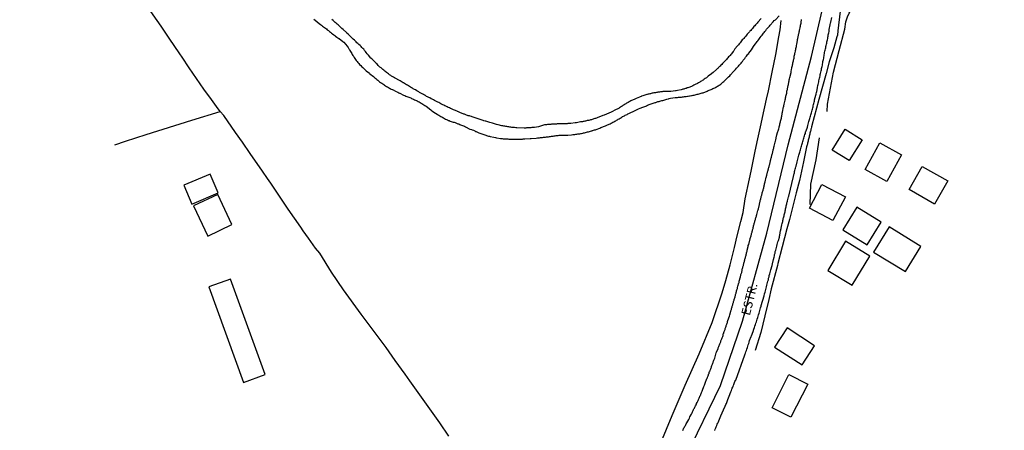
# Model space of a CAD drawing. Units: millimetres. Extents: x 190363 to 192779, y 1663199 to 1665984.
# Drawn here: x 191504 to 191780, y 1663768 to 1663883 of the extents above; entities that cross this region are included whole.
import ezdxf
from ezdxf.enums import TextEntityAlignment as Align

# ---------------------------------------------------------------- set-up
doc = ezdxf.new("R2010")
doc.units = ezdxf.units.MM
for name, color, linetype in [('EDIFICACAO_REFERENCIAL', 30, 'Continuous'), ('IMAGEM', 7, 'Continuous'), ('V-EDIFICACAO', 60, 'Continuous'), ('V-EIXO_DE_LOGRADOURO', 3, 'Continuous'), ('V-LOTE', 1, 'Continuous'), ('V-NOME_DOS_LOGRADOUROS', 7, 'Continuous'), ('V-QUADRA', 6, 'Continuous'), ('V-REFERENCIA', 2, 'Continuous'), ('V-TESTADA', 5, 'Continuous'), ('V-VALETA', 6, 'Continuous')]:
    doc.layers.add(name, color=color, linetype=linetype)
picture_1 = doc.add_image_def('image1.jpg', size_in_pixel=(4026, 4633))

msp = doc.modelspace()

# ---------------------------------------------------------------- linework, layer by layer
at = {"layer": 'EDIFICACAO_REFERENCIAL'}
for points in [[(191736.17, 1663843.7), (191731.46, 1663846.63), (191735.09, 1663852.47), (191739.8, 1663849.54)], [(191740.7, 1663841.24), (191744.77, 1663848.64), (191750.82, 1663845.31), (191746.74, 1663837.91)], [(191549.99, 1663836.84), (191552.21, 1663831.56), (191559.6, 1663834.66), (191557.38, 1663839.94)], [(191752.94, 1663835.6), (191756.63, 1663842.08), (191763.77, 1663838.01), (191760.09, 1663831.53)], [(191731.62, 1663826.93), (191725.06, 1663830.4), (191728.58, 1663837.07), (191735.14, 1663833.6), (191731.62, 1663826.93)], [(191741.19, 1663820.1), (191745.16, 1663826.46), (191738.35, 1663830.71), (191734.39, 1663824.35)], [(191743.05, 1663818.07), (191751.98, 1663812.64), (191756.29, 1663819.72), (191747.36, 1663825.15), (191743.05, 1663818.07)], [(191730.24, 1663812.98), (191737.05, 1663808.86), (191741.99, 1663817.02), (191735.17, 1663821.14), (191730.24, 1663812.98)], [(191556.97, 1663808.36), (191566.68, 1663781.66), (191572.76, 1663783.87), (191563.06, 1663810.58)], [(191715.33, 1663791.55), (191723.03, 1663786.54), (191726.52, 1663791.9), (191718.82, 1663796.91), (191715.33, 1663791.55)], [(191714.64, 1663774.57), (191719.35, 1663783.87), (191724.62, 1663781.19), (191719.91, 1663771.9), (191714.64, 1663774.57)]]:
    msp.add_lwpolyline(points, close=True, dxfattribs=at)
at = {"layer": 'V-EDIFICACAO'}
msp.add_lwpolyline([(191552.73, 1663831.09), (191556.67, 1663822.55), (191563.47, 1663825.82), (191559.54, 1663834.23), (191552.73, 1663831.09)], close=True, dxfattribs=at)
at = {"layer": 'V-EIXO_DE_LOGRADOURO'}
msp.add_lwpolyline([(191690.62, 1663761.03), (191700.17, 1663780.78), (191706.35, 1663798.77), (191713.12, 1663823.45), (191719.11, 1663848.13), (191725.62, 1663872.81), (191731.34, 1663897.49), (191736.54, 1663922.17), (191741.47, 1663946.85), (191746.4, 1663971.53), (191751.33, 1663996.21), (191757.05, 1664020.63), (191758.17, 1664032.55), (191756.14, 1664050.98), (191754.5, 1664069.92), (191740.42, 1664088.61)], dxfattribs=at)
at = {"layer": 'V-LOTE'}
for points in [[(191624.2, 1663766.64), (191621.6, 1663770.31), (191613.22, 1663782.07), (191611.94, 1663783.98), (191609.17, 1663787.76), (191606.58, 1663791.39), (191599.64, 1663800.71), (191594.65, 1663807.58), (191591.31, 1663812.53), (191588.05, 1663817.82), (191586.88, 1663819.24), (191584.87, 1663822.01), (191583.41, 1663824.09), (191582.74, 1663825.11), (191579.24, 1663830.16), (191577.7, 1663832.36), (191575.84, 1663835.15), (191574.37, 1663837.36), (191573.43, 1663838.67), (191572.02, 1663840.75), (191568.59, 1663845.71), (191566.39, 1663848.83), (191564.46, 1663851.6), (191561.16, 1663856.29), (191560.13, 1663857.48), (191559.16, 1663858.83), (191557.78, 1663860.79), (191555.6, 1663863.7), (191551.53, 1663869.67), (191549.52, 1663872.61), (191548.86, 1663873.63), (191545.89, 1663878.01), (191543.65, 1663881.36), (191536.77, 1663891.24)], [(191733.81, 1663886.24), (191733.22, 1663881.65), (191733.02, 1663880.04), (191732.9, 1663878.83), (191732.71, 1663878.3), (191731.88, 1663875.23), (191730.62, 1663871.39), (191729.72, 1663868.07), (191727.67, 1663860.78), (191725.78, 1663853.58), (191725.74, 1663853.53), (191725.7, 1663853.39), (191725.68, 1663853.28), (191725.62, 1663853.03), (191725.6, 1663852.73), (191725.51, 1663852.47), (191725.43, 1663852.17), (191725.38, 1663851.92), (191725.3, 1663851.66), (191725.23, 1663851.36), (191725.15, 1663851.11), (191725.08, 1663850.81), (191725, 1663850.55), (191724.96, 1663850.25), (191724.87, 1663850), (191724.83, 1663849.74), (191724.74, 1663849.44), (191724.7, 1663849.19), (191724.62, 1663848.89), (191724.53, 1663848.63), (191724.49, 1663848.34), (191724.4, 1663848.08), (191724.36, 1663847.82), (191724.27, 1663847.53), (191723.42, 1663843.39), (191722.25, 1663838.13), (191721.34, 1663834.74), (191719.53, 1663827.25), (191718.76, 1663824.65), (191717.45, 1663819.56), (191716.21, 1663814.91), (191716.1, 1663814.4), (191714.39, 1663807.81), (191713.7, 1663804.81), (191712.58, 1663800.29), (191711.5, 1663795.62), (191709.89, 1663790.57)], [(191683.45, 1663764.79), (191686.69, 1663772.36), (191690.32, 1663780.89), (191694.2, 1663789.64), (191697.81, 1663798.45), (191700.62, 1663806.7), (191701.71, 1663810.17), (191702.85, 1663814.55), (191704.1, 1663819.39), (191704.87, 1663822.67), (191705.92, 1663826.72), (191706.52, 1663829.16), (191707.12, 1663832.97), (191708.29, 1663838.65), (191708.77, 1663840.74), (191709.79, 1663845.92), (191710.48, 1663849.01), (191711.6, 1663854.01), (191711.95, 1663855.75), (191713.05, 1663860.86), (191713.58, 1663863.25), (191714.63, 1663868.45), (191715.66, 1663873.39), (191716.55, 1663878.3), (191716.87, 1663880.34), (191717.15, 1663882.87)], [(191530.67, 1663848.17), (191533.66, 1663849.19), (191539.5, 1663850.99), (191552.28, 1663855.06), (191560.13, 1663857.48)]]:
    msp.add_lwpolyline(points, dxfattribs=at)
at = {"layer": 'V-QUADRA'}
for points in [[(191689.63, 1663768.23), (191689.74, 1663768.44), (191689.85, 1663768.7), (191689.97, 1663768.91), (191690.08, 1663769.12), (191690.23, 1663769.38), (191690.36, 1663769.59), (191690.49, 1663769.8), (191690.61, 1663770.06), (191690.79, 1663770.38), (191691.3, 1663771.27), (191691.38, 1663771.46), (191691.49, 1663771.64), (191691.64, 1663771.98), (191692.09, 1663772.81), (191692.15, 1663772.96), (191692.28, 1663773.17), (191692.36, 1663773.39), (191692.45, 1663773.6), (191692.58, 1663773.81), (191692.66, 1663774.03), (191692.75, 1663774.24), (191692.87, 1663774.49), (191693, 1663774.71), (191693.11, 1663774.92), (191693.21, 1663775.13), (191693.34, 1663775.35), (191693.43, 1663775.56), (191693.51, 1663775.77), (191693.62, 1663775.99), (191693.73, 1663776.2), (191693.85, 1663776.41), (191693.94, 1663776.63), (191694.02, 1663776.84), (191694.13, 1663777.05), (191694.24, 1663777.27), (191694.28, 1663777.48), (191694.43, 1663777.69), (191694.52, 1663777.97), (191694.64, 1663778.16), (191694.71, 1663778.37), (191694.75, 1663778.59), (191694.86, 1663778.8), (191694.94, 1663779.01), (191695.01, 1663779.22), (191695.11, 1663779.48), (191695.5, 1663780.55), (191695.67, 1663780.89), (191696.12, 1663782.02), (191696.18, 1663782.17), (191696.28, 1663782.42), (191696.39, 1663782.7), (191696.52, 1663782.93), (191696.59, 1663783.11), (191696.65, 1663783.32), (191696.78, 1663783.53), (191696.82, 1663783.75), (191696.86, 1663783.96), (191696.97, 1663784.17), (191697.03, 1663784.39), (191697.14, 1663784.66), (191697.25, 1663784.85), (191697.31, 1663785.07), (191697.37, 1663785.28), (191697.48, 1663785.49), (191697.54, 1663785.71), (191697.63, 1663785.92), (191697.71, 1663786.13), (191697.78, 1663786.35), (191697.88, 1663786.6), (191697.97, 1663786.77), (191698.03, 1663786.99), (191698.12, 1663787.2), (191698.18, 1663787.41), (191698.27, 1663787.63), (191698.35, 1663787.84), (191698.42, 1663788.05), (191698.48, 1663788.24), (191698.57, 1663788.48), (191699.02, 1663789.95), (191699.09, 1663790.07), (191699.1, 1663790.1), (191699.53, 1663791.14), (191699.55, 1663791.29), (191699.65, 1663791.51), (191699.74, 1663791.72), (191699.82, 1663791.97), (191699.91, 1663792.19), (191699.99, 1663792.4), (191700.06, 1663792.61), (191700.16, 1663792.83), (191700.25, 1663793.04), (191700.29, 1663793.25), (191700.38, 1663793.47), (191700.48, 1663793.68), (191700.55, 1663793.89), (191700.63, 1663794.11), (191700.7, 1663794.32), (191700.8, 1663794.53), (191700.89, 1663794.75), (191700.91, 1663794.96), (191700.97, 1663795.21), (191701.08, 1663795.43), (191701.14, 1663795.64), (191701.23, 1663795.85), (191701.29, 1663796.07), (191701.4, 1663796.28), (191701.47, 1663796.49), (191701.53, 1663796.71), (191701.61, 1663796.92), (191701.68, 1663797.13), (191701.74, 1663797.35), (191701.81, 1663797.56), (191701.89, 1663797.77), (191701.98, 1663797.99), (191702.04, 1663798.2), (191702.13, 1663798.41), (191702.17, 1663798.66), (191702.28, 1663798.97), (191702.73, 1663800.22), (191702.81, 1663800.54), (191703.11, 1663801.63), (191703.11, 1663801.65), (191703.15, 1663801.87), (191703.23, 1663802.08), (191703.28, 1663802.33), (191703.36, 1663802.55), (191703.43, 1663802.76), (191703.49, 1663802.97), (191703.55, 1663803.19), (191703.62, 1663803.4), (191703.68, 1663803.61), (191703.75, 1663803.83), (191703.79, 1663804.04), (191703.87, 1663804.25), (191703.92, 1663804.47), (191704, 1663804.68), (191704.04, 1663804.89), (191704.13, 1663805.11), (191704.17, 1663805.32), (191704.26, 1663805.57), (191704.3, 1663805.79), (191704.38, 1663806), (191704.43, 1663806.21), (191704.49, 1663806.43), (191704.56, 1663806.64), (191704.58, 1663806.85), (191704.64, 1663807.07), (191704.71, 1663807.28), (191704.77, 1663807.54), (191704.83, 1663807.75), (191704.9, 1663807.96), (191704.96, 1663808.22), (191705.02, 1663808.56), (191705.35, 1663809.52), (191705.37, 1663809.62), (191705.43, 1663809.94), (191705.75, 1663811.18), (191705.81, 1663811.37), (191705.88, 1663811.59), (191705.92, 1663811.8), (191706, 1663812.01), (191706.05, 1663812.23), (191706.11, 1663812.44), (191706.18, 1663812.69), (191706.22, 1663812.91), (191706.22, 1663813.12), (191706.28, 1663813.33), (191706.35, 1663813.55), (191706.39, 1663813.76), (191706.47, 1663813.97), (191706.52, 1663814.19), (191706.58, 1663814.4), (191706.64, 1663814.61), (191706.67, 1663814.83), (191706.73, 1663815.04), (191706.77, 1663815.25), (191706.86, 1663815.47), (191706.9, 1663815.68), (191706.99, 1663815.93), (191707.03, 1663816.15), (191707.11, 1663816.36), (191707.16, 1663816.57), (191707.22, 1663816.79), (191707.28, 1663817), (191707.35, 1663817.26), (191707.41, 1663817.47), (191707.43, 1663817.68), (191707.5, 1663817.94), (191707.56, 1663818.15), (191707.62, 1663818.4), (191707.65, 1663818.47), (191707.65, 1663818.55), (191707.69, 1663818.66), (191707.93, 1663819.71), (191707.97, 1663819.92), (191708.07, 1663820.24), (191708.4, 1663821.45), (191708.41, 1663821.52), (191708.48, 1663821.73), (191708.52, 1663821.95), (191708.61, 1663822.16), (191708.65, 1663822.41), (191708.73, 1663822.63), (191708.78, 1663822.84), (191708.84, 1663823.05), (191708.9, 1663823.27), (191708.95, 1663823.48), (191709.01, 1663823.69), (191709.05, 1663823.91), (191709.12, 1663824.12), (191709.16, 1663824.33), (191709.25, 1663824.55), (191709.29, 1663824.76), (191709.37, 1663825.02), (191709.4, 1663825.23), (191709.46, 1663825.44), (191709.5, 1663825.7), (191709.59, 1663825.91), (191709.63, 1663826.12), (191709.71, 1663826.38), (191709.76, 1663826.59), (191709.84, 1663826.81), (191709.88, 1663827.06), (191709.95, 1663827.27), (191710.01, 1663827.49), (191710.1, 1663827.74), (191710.14, 1663827.96), (191710.23, 1663828.17), (191710.25, 1663828.38), (191710.35, 1663828.64), (191710.61, 1663829.72), (191710.63, 1663829.75), (191710.69, 1663829.96), (191710.78, 1663830.26), (191711.06, 1663831.43), (191711.12, 1663831.67), (191711.17, 1663831.88), (191711.21, 1663832.09), (191711.27, 1663832.31), (191711.33, 1663832.52), (191711.38, 1663832.77), (191711.44, 1663832.99), (191711.5, 1663833.2), (191711.57, 1663833.41), (191711.61, 1663833.63), (191711.65, 1663833.84), (191711.72, 1663834.05), (191711.76, 1663834.27), (191711.81, 1663834.37), (191711.85, 1663834.48), (191711.89, 1663834.74), (191711.97, 1663834.95), (191712.02, 1663835.16), (191712.08, 1663835.42), (191712.14, 1663835.63), (191712.21, 1663835.84), (191712.27, 1663836.1), (191712.32, 1663836.31), (191712.36, 1663836.53), (191712.42, 1663836.78), (191712.49, 1663837), (191712.53, 1663837.21), (191712.61, 1663837.46), (191712.66, 1663837.81), (191713, 1663839.1), (191713.02, 1663839.17), (191713.06, 1663839.4), (191713.15, 1663839.68), (191713.47, 1663840.85), (191713.51, 1663840.96), (191713.57, 1663841.17), (191713.64, 1663841.39), (191713.66, 1663841.6), (191713.72, 1663841.81), (191713.79, 1663842.03), (191713.85, 1663842.24), (191713.89, 1663842.45), (191713.94, 1663842.56), (191713.98, 1663842.67), (191714.02, 1663842.88), (191714.08, 1663843.13), (191714.13, 1663843.35), (191714.17, 1663843.56), (191714.21, 1663843.77), (191714.23, 1663843.99), (191714.3, 1663844.2), (191714.36, 1663844.41), (191714.43, 1663844.63), (191714.47, 1663844.84), (191714.51, 1663845.05), (191714.57, 1663845.27), (191714.62, 1663845.48), (191714.7, 1663845.69), (191714.74, 1663845.91), (191714.81, 1663846.12), (191714.87, 1663846.33), (191714.89, 1663846.55), (191714.96, 1663846.76), (191715.02, 1663847.01), (191715.09, 1663847.23), (191715.15, 1663847.44), (191715.24, 1663847.78), (191715.52, 1663848.91), (191715.53, 1663848.93), (191715.58, 1663849.15), (191715.64, 1663849.49), (191715.9, 1663850.53), (191715.9, 1663850.6), (191715.94, 1663850.81), (191715.98, 1663851.06), (191716, 1663851.15), (191716.02, 1663851.25), (191716.05, 1663851.31), (191716.49, 1663852.64), (191716.58, 1663852.94), (191716.62, 1663853.2), (191716.69, 1663853.45), (191716.75, 1663853.71), (191716.83, 1663853.96), (191716.9, 1663854.26), (191716.96, 1663854.52), (191717, 1663854.77), (191717.09, 1663855.03), (191717.13, 1663855.29), (191717.22, 1663855.58), (191717.26, 1663855.84), (191717.32, 1663856.14), (191717.37, 1663856.39), (191717.41, 1663856.65), (191717.45, 1663856.97), (191717.56, 1663857.29), (191717.86, 1663858.76), (191717.88, 1663858.82), (191717.92, 1663859.08), (191717.98, 1663859.46), (191718.25, 1663860.59), (191718.28, 1663860.74), (191718.35, 1663861), (191718.41, 1663861.25), (191718.45, 1663861.51), (191718.5, 1663861.77), (191718.58, 1663862.06), (191718.62, 1663862.32), (191718.71, 1663862.62), (191718.73, 1663862.87), (191718.79, 1663863.13), (191718.84, 1663863.39), (191718.9, 1663863.64), (191718.97, 1663863.94), (191719.03, 1663864.2), (191719.05, 1663864.45), (191719.09, 1663864.68), (191719.12, 1663864.71), (191719.12, 1663864.79), (191719.16, 1663864.79), (191719.18, 1663864.96), (191719.22, 1663865.26), (191719.31, 1663865.52), (191719.35, 1663865.77), (191719.41, 1663866.03), (191719.43, 1663866.28), (191719.54, 1663866.58), (191719.61, 1663866.97), (191719.93, 1663868.35), (191719.95, 1663868.46), (191719.99, 1663868.71), (191720.07, 1663869.1), (191720.12, 1663869.67), (191720.16, 1663869.78), (191720.22, 1663870.04), (191720.29, 1663870.29), (191720.35, 1663870.55), (191720.42, 1663870.8), (191720.46, 1663871.1), (191720.54, 1663871.36), (191720.59, 1663871.61), (191720.65, 1663871.87), (191720.71, 1663872.13), (191720.78, 1663872.42), (191720.8, 1663872.68), (191720.84, 1663872.98), (191720.93, 1663873.23), (191720.97, 1663873.49), (191721.03, 1663873.75), (191721.1, 1663874), (191721.16, 1663874.3), (191721.18, 1663874.56), (191721.25, 1663874.81), (191721.31, 1663875.07), (191721.35, 1663875.32), (191721.44, 1663875.62), (191721.46, 1663875.88), (191721.52, 1663876.26), (191721.74, 1663877.35), (191721.74, 1663877.37), (191721.78, 1663877.63), (191721.84, 1663877.88), (191721.93, 1663878.31), (191722.1, 1663879.27), (191722.16, 1663879.5), (191722.23, 1663879.76), (191722.29, 1663880.01), (191722.33, 1663880.27), (191722.4, 1663880.52), (191722.46, 1663880.82), (191722.48, 1663881.08), (191722.55, 1663881.33), (191722.61, 1663881.59), (191722.67, 1663881.85), (191722.72, 1663882.14), (191722.78, 1663882.4), (191722.8, 1663882.7), (191722.87, 1663882.95), (191722.89, 1663883.21)], [(191698.57, 1663768.23), (191698.69, 1663768.57), (191698.87, 1663768.91), (191698.99, 1663769.25), (191699.12, 1663769.59), (191699.27, 1663769.93), (191699.42, 1663770.27), (191699.59, 1663770.61), (191699.76, 1663770.93), (191700.27, 1663772.28), (191701.4, 1663774.85), (191701.45, 1663774.86), (191701.51, 1663775), (191701.53, 1663775.07), (191701.59, 1663775.18), (191701.72, 1663775.47), (191701.87, 1663775.77), (191701.95, 1663776.03), (191702.08, 1663776.33), (191702.15, 1663776.58), (191702.25, 1663776.84), (191702.26, 1663776.9), (191702.62, 1663777.84), (191703.11, 1663779.06), (191703.26, 1663779.41), (191703.36, 1663779.74), (191703.49, 1663780.04), (191703.62, 1663780.29), (191703.7, 1663780.55), (191703.81, 1663780.85), (191703.92, 1663781.1), (191704.04, 1663781.36), (191704.13, 1663781.61), (191704.24, 1663781.87), (191704.41, 1663782.17), (191704.45, 1663782.25), (191707, 1663789.36), (191707.1, 1663789.61), (191707.18, 1663789.8), (191707.31, 1663790.18), (191707.45, 1663790.57), (191707.58, 1663790.95), (191707.71, 1663791.38), (191707.82, 1663791.76), (191707.97, 1663792.14), (191708.12, 1663792.53), (191708.22, 1663792.91), (191708.29, 1663793.34), (191708.29, 1663793.36), (191708.78, 1663794.49), (191708.89, 1663794.72), (191709.29, 1663795.9), (191709.52, 1663796.51), (191709.69, 1663797.05), (191709.84, 1663797.43), (191710.01, 1663797.86), (191710.12, 1663798.24), (191710.23, 1663798.62), (191710.33, 1663799.01), (191710.46, 1663799.39), (191710.59, 1663799.82), (191710.72, 1663800.2), (191710.85, 1663800.59), (191710.99, 1663801.01), (191711.1, 1663801.4), (191711.19, 1663801.78), (191711.29, 1663802.16), (191711.42, 1663802.55), (191711.55, 1663802.97), (191711.59, 1663803.21), (191711.97, 1663804.42), (191712.04, 1663804.7), (191712.36, 1663805.87), (191712.51, 1663806.47), (191712.64, 1663806.9), (191712.74, 1663807.28), (191712.85, 1663807.66), (191712.93, 1663808.05), (191713.04, 1663808.43), (191713.15, 1663808.86), (191713.28, 1663809.24), (191713.38, 1663809.62), (191713.47, 1663810.01), (191713.59, 1663810.39), (191713.66, 1663810.82), (191713.76, 1663811.2), (191713.85, 1663811.59), (191713.98, 1663812.01), (191714.06, 1663812.4), (191714.15, 1663812.78), (191714.24, 1663813.14), (191714.6, 1663814.4), (191714.71, 1663814.8), (191715.02, 1663816.06), (191715.17, 1663816.66), (191715.28, 1663817.04), (191715.34, 1663817.43), (191715.47, 1663817.85), (191715.51, 1663818.24), (191715.64, 1663818.62), (191715.73, 1663819), (191715.85, 1663819.39), (191715.92, 1663819.81), (191716.02, 1663820.2), (191716.13, 1663820.58), (191716.24, 1663820.96), (191716.39, 1663821.35), (191716.66, 1663822.29), (191716.71, 1663822.54), (191716.77, 1663822.82), (191717, 1663824.12), (191717.07, 1663824.27), (191717.09, 1663824.42), (191717.13, 1663824.67), (191717.16, 1663824.78), (191717.39, 1663825.74), (191717.47, 1663826.12), (191717.52, 1663826.38), (191717.6, 1663826.68), (191717.64, 1663826.93), (191717.73, 1663827.19), (191717.77, 1663827.49), (191717.86, 1663827.74), (191717.9, 1663828), (191717.98, 1663828.26), (191718.03, 1663828.55), (191718.11, 1663828.85), (191718.16, 1663829.11), (191718.24, 1663829.41), (191718.26, 1663829.66), (191718.33, 1663829.96), (191718.37, 1663830.22), (191718.48, 1663830.51), (191718.54, 1663830.81), (191718.6, 1663831.07), (191718.67, 1663831.37), (191718.73, 1663831.62), (191718.79, 1663831.88), (191718.86, 1663832.13), (191718.9, 1663832.39), (191718.93, 1663832.45), (191719.22, 1663833.54), (191719.27, 1663833.73), (191720.58, 1663839.25), (191720.57, 1663839.42), (191720.67, 1663839.64), (191720.69, 1663839.66), (191720.74, 1663839.85), (191720.76, 1663839.98), (191720.86, 1663840.32), (191720.93, 1663840.66), (191721.01, 1663840.96), (191721.1, 1663841.3), (191721.16, 1663841.6), (191721.27, 1663841.94), (191721.32, 1663842.13), (191721.63, 1663843.39), (191721.72, 1663843.71), (191722.12, 1663845.27), (191722.25, 1663845.78), (191722.38, 1663846.12), (191722.48, 1663846.46), (191722.59, 1663846.76), (191722.65, 1663847.1), (191722.76, 1663847.44), (191722.87, 1663847.78), (191722.97, 1663848.08), (191723.02, 1663848.42), (191723.1, 1663848.72), (191723.21, 1663849.06), (191723.31, 1663849.36), (191723.42, 1663849.7), (191723.48, 1663850), (191723.59, 1663850.34), (191723.7, 1663850.68), (191723.83, 1663851.02), (191723.93, 1663851.32), (191724.02, 1663851.66), (191724.1, 1663851.96), (191724.13, 1663852.02), (191724.49, 1663853.11), (191724.6, 1663853.51), (191724.93, 1663854.69), (191725.08, 1663855.2), (191725.19, 1663855.54), (191725.28, 1663855.84), (191725.36, 1663856.18), (191725.45, 1663856.48), (191725.55, 1663856.82), (191725.62, 1663857.12), (191725.72, 1663857.46), (191725.83, 1663857.8), (191725.89, 1663858.14), (191725.98, 1663858.44), (191726.09, 1663858.78), (191726.13, 1663859.08), (191726.24, 1663859.42), (191726.34, 1663859.72), (191726.38, 1663860.06), (191726.45, 1663860.36), (191726.51, 1663860.7), (191726.6, 1663861.04), (191726.6, 1663861.1), (191726.94, 1663862.32), (191727.07, 1663862.83), (191727.11, 1663862.98), (191727.34, 1663864.2), (191727.47, 1663864.71), (191727.56, 1663865.05), (191727.62, 1663865.39), (191727.71, 1663865.73), (191727.75, 1663866.07), (191727.83, 1663866.41), (191727.9, 1663866.75), (191727.96, 1663867.09), (191728.05, 1663867.44), (191728.09, 1663867.78), (191728.17, 1663868.12), (191728.24, 1663868.46), (191728.32, 1663868.8), (191728.43, 1663869.14), (191728.47, 1663869.44), (191728.56, 1663869.78), (191728.6, 1663870.08), (191728.69, 1663870.42), (191728.73, 1663870.72), (191728.81, 1663871.06), (191728.86, 1663871.4), (191728.96, 1663871.74), (191728.98, 1663872.04), (191729.09, 1663872.38), (191729.12, 1663872.68), (191729.16, 1663873.02), (191729.24, 1663873.32), (191729.28, 1663873.66), (191729.33, 1663873.96), (191729.41, 1663874.3), (191729.5, 1663874.64), (191729.56, 1663874.98), (191729.65, 1663875.28), (191729.71, 1663875.62), (191729.77, 1663875.92), (191729.84, 1663876.26), (191729.9, 1663876.56), (191729.96, 1663876.9), (191730.03, 1663877.2), (191730.09, 1663877.54), (191730.18, 1663877.88), (191730.22, 1663878.22), (191730.31, 1663878.52), (191730.35, 1663878.86), (191730.43, 1663879.16), (191730.48, 1663879.5), (191730.56, 1663879.8), (191730.56, 1663880.14), (191730.57, 1663880.42), (191730.9, 1663881.72), (191731.01, 1663882.23), (191731.08, 1663882.46), (191731.33, 1663883.76)]]:
    msp.add_lwpolyline(points, dxfattribs=at)
at = {"layer": 'V-REFERENCIA'}
for points in [[(191586.42, 1663883.29), (191586.78, 1663883.04), (191587.87, 1663882.12), (191588.23, 1663881.84), (191588.53, 1663881.59), (191588.85, 1663881.33), (191589.11, 1663881.14), (191589.36, 1663880.93), (191589.62, 1663880.78), (191589.88, 1663880.58), (191590.15, 1663880.35), (191590.45, 1663880.12), (191590.75, 1663879.88), (191591.07, 1663879.65), (191591.37, 1663879.39), (191591.64, 1663879.18), (191591.94, 1663878.94), (191592.22, 1663878.73), (191592.49, 1663878.52), (191592.82, 1663878.26), (191593.07, 1663878.07), (191593.33, 1663877.92), (191593.48, 1663877.86), (191594.54, 1663877.07), (191594.76, 1663876.83), (191595.69, 1663875.75), (191595.99, 1663875.36), (191596.22, 1663875.02), (191596.37, 1663874.77), (191596.5, 1663874.51), (191596.65, 1663874.25), (191596.82, 1663873.96), (191597.01, 1663873.66), (191597.14, 1663873.4), (191597.29, 1663873.15), (191597.53, 1663872.81), (191597.7, 1663872.55), (191597.89, 1663872.29), (191598.08, 1663872), (191598.27, 1663871.74), (191598.55, 1663871.4), (191598.74, 1663871.16), (191598.97, 1663870.85), (191599.17, 1663870.63), (191599.49, 1663870.31), (191599.83, 1663869.99), (191600.13, 1663869.73), (191600.4, 1663869.48), (191600.66, 1663869.24), (191600.87, 1663869.05), (191601.07, 1663868.86), (191601.92, 1663868.18), (191602.09, 1663868.01), (191603.07, 1663867.2), (191603.43, 1663866.9), (191603.73, 1663866.64), (191604.05, 1663866.41), (191604.3, 1663866.18), (191604.54, 1663865.98), (191604.8, 1663865.79), (191605.07, 1663865.6), (191605.37, 1663865.34), (191605.69, 1663865.17), (191605.95, 1663864.98), (191606.2, 1663864.81), (191606.46, 1663864.66), (191606.72, 1663864.49), (191607.01, 1663864.32), (191607.27, 1663864.15), (191607.53, 1663864), (191607.78, 1663863.87), (191608.04, 1663863.74), (191608.34, 1663863.64), (191608.36, 1663863.62), (191609.46, 1663863.04), (191609.87, 1663862.85), (191610.13, 1663862.7), (191610.38, 1663862.59), (191610.45, 1663862.55), (191611.45, 1663862.06), (191611.87, 1663861.89), (191612.13, 1663861.78), (191612.39, 1663861.68), (191612.64, 1663861.59), (191612.94, 1663861.44), (191613.2, 1663861.33), (191613.49, 1663861.25), (191613.75, 1663861.12), (191614.01, 1663860.99), (191614.26, 1663860.87), (191614.52, 1663860.74), (191614.82, 1663860.63), (191615.07, 1663860.52), (191615.33, 1663860.4), (191615.58, 1663860.27), (191615.84, 1663860.14), (191616.14, 1663859.95), (191616.39, 1663859.8), (191616.65, 1663859.67), (191616.91, 1663859.5), (191617.16, 1663859.35), (191617.44, 1663859.16), (191617.8, 1663858.95), (191617.82, 1663858.93), (191619.1, 1663857.92), (191619.13, 1663857.9), (191619.42, 1663857.61), (191620.46, 1663856.99), (191620.87, 1663856.71), (191621.13, 1663856.56), (191621.38, 1663856.39), (191621.64, 1663856.22), (191621.94, 1663856.05), (191622.19, 1663855.92), (191622.45, 1663855.79), (191622.7, 1663855.66), (191622.96, 1663855.49), (191623.26, 1663855.32), (191623.51, 1663855.2), (191623.77, 1663855.09), (191624.03, 1663854.98), (191624.28, 1663854.9), (191624.58, 1663854.77), (191624.84, 1663854.68), (191625.13, 1663854.6), (191625.39, 1663854.51), (191625.65, 1663854.43), (191625.9, 1663854.34), (191626.16, 1663854.26), (191626.46, 1663854.13), (191626.71, 1663854.04), (191626.97, 1663853.96), (191627.22, 1663853.85), (191627.41, 1663853.75), (191628.5, 1663853.32), (191628.53, 1663853.31), (191628.86, 1663853.13), (191630.08, 1663852.55), (191630.46, 1663852.38), (191630.72, 1663852.3), (191631.02, 1663852.19), (191631.27, 1663852.11), (191631.46, 1663852.02), (191631.53, 1663851.93), (191631.57, 1663851.93), (191631.66, 1663851.89), (191631.7, 1663851.87), (191631.78, 1663851.83), (191632.04, 1663851.72), (191632.34, 1663851.57), (191632.59, 1663851.49), (191632.85, 1663851.4), (191633.11, 1663851.27), (191633.36, 1663851.19), (191633.66, 1663851.08), (191633.92, 1663851.02), (191634.21, 1663850.89), (191634.47, 1663850.8), (191634.73, 1663850.72), (191634.98, 1663850.66), (191635.24, 1663850.59), (191635.54, 1663850.53), (191635.73, 1663850.49), (191636.77, 1663850.25), (191637.2, 1663850.16), (191637.5, 1663850.12), (191637.56, 1663850.1), (191638.65, 1663849.93), (191639.07, 1663849.87), (191639.33, 1663849.85), (191639.59, 1663849.82), (191639.84, 1663849.8), (191640.14, 1663849.78), (191640.4, 1663849.78), (191640.65, 1663849.76), (191640.91, 1663849.74), (191641.16, 1663849.74), (191641.42, 1663849.74), (191641.72, 1663849.72), (191642.02, 1663849.72), (191642.27, 1663849.72), (191642.53, 1663849.72), (191642.83, 1663849.72), (191643.08, 1663849.72), (191643.34, 1663849.72), (191643.64, 1663849.72), (191643.89, 1663849.72), (191644.19, 1663849.74), (191644.45, 1663849.74), (191644.75, 1663849.74), (191645, 1663849.76), (191645.26, 1663849.78), (191645.45, 1663849.79), (191646.96, 1663849.87), (191647.24, 1663849.87), (191648.62, 1663850.02), (191649.01, 1663850.06), (191649.31, 1663850.08), (191649.56, 1663850.12), (191649.82, 1663850.14), (191650.12, 1663850.16), (191650.37, 1663850.21), (191650.67, 1663850.25), (191650.93, 1663850.27), (191651.23, 1663850.31), (191651.48, 1663850.33), (191651.74, 1663850.38), (191652.04, 1663850.4), (191652.29, 1663850.44), (191652.59, 1663850.46), (191652.85, 1663850.51), (191653.14, 1663850.55), (191653.4, 1663850.59), (191653.66, 1663850.63), (191653.95, 1663850.66), (191654.21, 1663850.7), (191654.51, 1663850.74), (191654.76, 1663850.76), (191655.02, 1663850.83), (191655.21, 1663850.87), (191656.55, 1663850.81), (191656.94, 1663850.83), (191657.24, 1663850.83), (191657.43, 1663850.81), (191658.47, 1663850.93), (191658.86, 1663850.98), (191659.16, 1663851), (191659.41, 1663851.04), (191659.71, 1663851.08), (191659.97, 1663851.12), (191660.26, 1663851.17), (191660.52, 1663851.21), (191660.78, 1663851.25), (191661.07, 1663851.29), (191661.33, 1663851.34), (191661.63, 1663851.42), (191661.88, 1663851.47), (191662.14, 1663851.51), (191662.44, 1663851.59), (191662.69, 1663851.64), (191662.99, 1663851.72), (191663.25, 1663851.78), (191663.55, 1663851.87), (191663.8, 1663851.93), (191664.06, 1663852.04), (191664.23, 1663852.04), (191664.36, 1663852.1), (191664.61, 1663852.19), (191664.91, 1663852.28), (191665.17, 1663852.36), (191665.4, 1663852.43), (191666.4, 1663852.83), (191666.72, 1663853), (191667.98, 1663853.45), (191668.34, 1663853.6), (191668.58, 1663853.68), (191668.83, 1663853.81), (191669.05, 1663853.92), (191669.34, 1663854.04), (191669.58, 1663854.17), (191669.81, 1663854.3), (191670.09, 1663854.43), (191670.33, 1663854.56), (191670.6, 1663854.73), (191670.88, 1663854.88), (191671.09, 1663855), (191671.35, 1663855.15), (191671.58, 1663855.28), (191671.82, 1663855.43), (191672.07, 1663855.58), (191672.29, 1663855.71), (191672.54, 1663855.86), (191672.8, 1663856.03), (191673.05, 1663856.13), (191673.31, 1663856.28), (191673.52, 1663856.39), (191673.76, 1663856.52), (191674.03, 1663856.64), (191674.27, 1663856.77), (191674.55, 1663856.9), (191674.69, 1663856.97), (191676.08, 1663857.65), (191676.14, 1663857.67), (191677.27, 1663858.2), (191677.66, 1663858.35), (191677.96, 1663858.48), (191678.21, 1663858.56), (191678.49, 1663858.69), (191678.72, 1663858.78), (191678.98, 1663858.88), (191679.26, 1663858.99), (191679.49, 1663859.07), (191679.77, 1663859.2), (191680, 1663859.29), (191680.26, 1663859.37), (191680.53, 1663859.5), (191680.77, 1663859.57), (191681.07, 1663859.67), (191681.32, 1663859.76), (191681.58, 1663859.84), (191681.88, 1663859.95), (191682.13, 1663859.99), (191682.43, 1663860.12), (191682.69, 1663860.21), (191682.99, 1663860.27), (191683.24, 1663860.35), (191683.5, 1663860.42), (191683.8, 1663860.5), (191684.07, 1663860.57), (191685.2, 1663860.93), (191685.59, 1663861.04), (191685.84, 1663861.1), (191686.16, 1663861.17), (191687.51, 1663861.33), (191687.89, 1663861.38), (191688.19, 1663861.38), (191688.44, 1663861.42), (191688.7, 1663861.44), (191689, 1663861.46), (191689.25, 1663861.5), (191689.55, 1663861.55), (191689.81, 1663861.59), (191690.11, 1663861.63), (191690.36, 1663861.65), (191690.62, 1663861.68), (191690.92, 1663861.72), (191691.17, 1663861.76), (191691.47, 1663861.8), (191691.73, 1663861.85), (191692.03, 1663861.91), (191692.28, 1663861.97), (191692.54, 1663862.02), (191692.84, 1663862.06), (191693.09, 1663862.12), (191693.39, 1663862.21), (191693.65, 1663862.27), (191693.92, 1663862.32), (191695.01, 1663862.66), (191695.29, 1663862.72), (191696.42, 1663863.17), (191696.78, 1663863.3), (191697.01, 1663863.38), (191697.29, 1663863.51), (191697.53, 1663863.59), (191697.8, 1663863.72), (191698.08, 1663863.85), (191698.34, 1663863.98), (191698.61, 1663864.11), (191698.85, 1663864.23), (191699.1, 1663864.36), (191699.36, 1663864.53), (191699.57, 1663864.68), (191699.83, 1663864.81), (191700.04, 1663864.96), (191700.25, 1663865.11), (191700.46, 1663865.32), (191700.68, 1663865.49), (191700.87, 1663865.68), (191701.11, 1663865.88), (191701.29, 1663866.05), (191701.49, 1663866.19), (191701.6, 1663866.3), (191702.45, 1663867.15), (191702.77, 1663867.45), (191703, 1663867.67), (191703.85, 1663868.63), (191704.15, 1663868.97), (191704.43, 1663869.25), (191704.69, 1663869.54), (191704.96, 1663869.87), (191705.19, 1663870.1), (191705.45, 1663870.39), (191705.71, 1663870.68), (191705.96, 1663870.97), (191706.13, 1663871.23), (191706.35, 1663871.46), (191706.56, 1663871.78), (191706.79, 1663872.08), (191706.99, 1663872.32), (191707.22, 1663872.61), (191707.48, 1663872.94), (191707.67, 1663873.19), (191707.88, 1663873.45), (191708.09, 1663873.7), (191708.16, 1663873.77), (191708.88, 1663874.75), (191709.14, 1663875.15), (191709.31, 1663875.41), (191709.36, 1663875.51), (191709.97, 1663876.39), (191710.25, 1663876.77), (191710.44, 1663877.03), (191710.65, 1663877.26), (191710.89, 1663877.63), (191711.1, 1663877.88), (191711.29, 1663878.16), (191711.55, 1663878.5), (191711.81, 1663878.79), (191712.02, 1663879.07), (191712.21, 1663879.33), (191712.42, 1663879.59), (191712.61, 1663879.82), (191712.87, 1663880.16), (191713.1, 1663880.46), (191713.38, 1663880.8), (191713.62, 1663881.08), (191713.89, 1663881.37), (191714.09, 1663881.57), (191714.92, 1663882.53), (191715.24, 1663882.87), (191715.54, 1663883.14), (191716.56, 1663884.23)], [(191711.55, 1663883.44), (191710.67, 1663882.46), (191710.42, 1663882.14), (191710.21, 1663881.93), (191709.97, 1663881.67), (191709.76, 1663881.44), (191709.52, 1663881.2), (191709.29, 1663880.93), (191709.1, 1663880.67), (191708.88, 1663880.42), (191708.63, 1663880.14), (191708.41, 1663879.9), (191708.27, 1663879.75), (191708.09, 1663879.56), (191707.88, 1663879.31), (191707.67, 1663879.07), (191707.45, 1663878.82), (191707.26, 1663878.56), (191707.09, 1663878.37), (191706.9, 1663878.13), (191706.71, 1663877.88), (191706.52, 1663877.69), (191706.29, 1663877.47), (191705.67, 1663876.66), (191705.41, 1663876.34), (191705.22, 1663876.13), (191704.92, 1663875.85), (191704.24, 1663874.98), (191704.04, 1663874.64), (191703.9, 1663874.43), (191703.72, 1663874.23), (191703.56, 1663873.96), (191703.45, 1663873.83), (191703.3, 1663873.61), (191703.11, 1663873.4), (191702.87, 1663873.15), (191702.68, 1663872.93), (191702.47, 1663872.72), (191702.23, 1663872.47), (191702.04, 1663872.25), (191701.83, 1663872.04), (191701.68, 1663871.82), (191701.42, 1663871.57), (191701.19, 1663871.33), (191700.95, 1663871.06), (191700.76, 1663870.84), (191700.55, 1663870.61), (191700.31, 1663870.39), (191700.08, 1663870.18), (191699.91, 1663870.01), (191699.72, 1663869.82), (191699.55, 1663869.67), (191699.4, 1663869.5), (191699.23, 1663869.37), (191699.06, 1663869.2), (191698.12, 1663868.37), (191697.8, 1663868.11), (191697.7, 1663868.01), (191696.78, 1663867.3), (191696.46, 1663867.05), (191696.24, 1663866.9), (191696.08, 1663866.79), (191695.86, 1663866.66), (191695.65, 1663866.49), (191695.48, 1663866.39), (191695.29, 1663866.26), (191695.05, 1663866.11), (191694.84, 1663865.98), (191694.63, 1663865.85), (191694.39, 1663865.7), (191694.2, 1663865.6), (191693.99, 1663865.47), (191693.73, 1663865.32), (191693.52, 1663865.21), (191693.3, 1663865.13), (191693.09, 1663864.98), (191692.92, 1663864.87), (191692.71, 1663864.79), (191692.45, 1663864.66), (191692.24, 1663864.57), (191692.03, 1663864.49), (191691.77, 1663864.36), (191691.56, 1663864.28), (191691.34, 1663864.21), (191691.09, 1663864.11), (191690.87, 1663864.04), (191690.62, 1663863.93), (191690.36, 1663863.85), (191690.15, 1663863.81), (191689.89, 1663863.72), (191689.68, 1663863.66), (191689.47, 1663863.59), (191689.21, 1663863.53), (191689.15, 1663863.51), (191688.15, 1663863.3), (191687.81, 1663863.25), (191687.61, 1663863.21), (191686.27, 1663863.04), (191685.93, 1663863.04), (191685.72, 1663863.02), (191685.5, 1663863.02), (191685.25, 1663863.02), (191685.03, 1663863.04), (191684.78, 1663863.04), (191684.52, 1663863.04), (191684.31, 1663863.06), (191684.05, 1663863.02), (191683.84, 1663863), (191683.63, 1663862.95), (191683.37, 1663862.91), (191683.16, 1663862.89), (191682.94, 1663862.87), (191682.69, 1663862.83), (191682.48, 1663862.78), (191682.26, 1663862.74), (191682.01, 1663862.72), (191681.79, 1663862.7), (191681.54, 1663862.64), (191681.28, 1663862.57), (191681.07, 1663862.55), (191680.81, 1663862.49), (191680.6, 1663862.44), (191680.39, 1663862.4), (191680.13, 1663862.34), (191679.92, 1663862.29), (191679.7, 1663862.23), (191679.6, 1663862.19), (191678.43, 1663861.85), (191678.12, 1663861.74), (191677.96, 1663861.68), (191677.74, 1663861.59), (191677.51, 1663861.49), (191676.55, 1663861.08), (191676.21, 1663860.95), (191676, 1663860.84), (191675.78, 1663860.74), (191675.53, 1663860.61), (191675.31, 1663860.52), (191675.06, 1663860.4), (191674.82, 1663860.27), (191674.63, 1663860.14), (191674.38, 1663860.01), (191674.12, 1663859.88), (191673.91, 1663859.76), (191673.69, 1663859.63), (191673.48, 1663859.5), (191673.27, 1663859.35), (191673.07, 1663859.22), (191672.88, 1663859.12), (191672.69, 1663858.99), (191672.46, 1663858.84), (191672.22, 1663858.69), (191672.03, 1663858.59), (191671.86, 1663858.44), (191671.69, 1663858.33), (191671.48, 1663858.2), (191671.26, 1663858.09), (191671.01, 1663857.99), (191670.77, 1663857.89), (191669.73, 1663857.37), (191669.39, 1663857.2), (191669.13, 1663857.07), (191668.94, 1663856.99), (191667.64, 1663856.43), (191667.3, 1663856.3), (191667.04, 1663856.2), (191666.83, 1663856.13), (191666.59, 1663856.01), (191666.36, 1663855.94), (191666.15, 1663855.83), (191665.89, 1663855.75), (191665.68, 1663855.71), (191665.47, 1663855.62), (191665.21, 1663855.54), (191665, 1663855.45), (191664.78, 1663855.41), (191664.53, 1663855.32), (191664.31, 1663855.24), (191664.06, 1663855.15), (191663.8, 1663855.11), (191663.59, 1663855.02), (191663.33, 1663854.98), (191663.12, 1663854.94), (191662.91, 1663854.9), (191662.65, 1663854.83), (191662.44, 1663854.77), (191662.22, 1663854.73), (191661.97, 1663854.68), (191661.76, 1663854.64), (191661.54, 1663854.6), (191661.29, 1663854.56), (191661.07, 1663854.53), (191661.01, 1663854.52), (191659.92, 1663854.32), (191659.58, 1663854.28), (191659.52, 1663854.26), (191658.3, 1663854.13), (191657.96, 1663854.13), (191657.75, 1663854.09), (191657.49, 1663854.09), (191657.28, 1663854.04), (191657.07, 1663854.04), (191656.81, 1663854), (191656.6, 1663854), (191656.38, 1663854), (191656.13, 1663854), (191655.92, 1663854), (191655.7, 1663853.96), (191655.45, 1663853.96), (191655.23, 1663853.96), (191654.98, 1663853.96), (191654.72, 1663853.96), (191654.51, 1663853.96), (191654.25, 1663853.92), (191654.04, 1663853.92), (191653.83, 1663853.92), (191653.57, 1663853.92), (191653.36, 1663853.87), (191653.14, 1663853.87), (191652.89, 1663853.87), (191652.68, 1663853.83), (191652.46, 1663853.83), (191652.21, 1663853.81), (191651.99, 1663853.79), (191651.74, 1663853.79), (191651.48, 1663853.75), (191651.27, 1663853.75), (191651.01, 1663853.7), (191650.95, 1663853.68), (191649.56, 1663853.28), (191649.24, 1663853.2), (191648.11, 1663853.02), (191647.77, 1663852.98), (191647.56, 1663852.96), (191647.35, 1663852.94), (191647.09, 1663852.91), (191646.88, 1663852.89), (191646.66, 1663852.87), (191646.41, 1663852.87), (191646.19, 1663852.85), (191645.94, 1663852.85), (191645.68, 1663852.83), (191645.47, 1663852.83), (191645.21, 1663852.83), (191643.16, 1663852.9), (191642.87, 1663852.91), (191642.57, 1663852.94), (191642.32, 1663852.96), (191642.06, 1663853), (191641.76, 1663853.02), (191641.51, 1663853.07), (191641.21, 1663853.09), (191640.95, 1663853.13), (191640.65, 1663853.19), (191640.4, 1663853.21), (191640.14, 1663853.28), (191639.84, 1663853.32), (191639.59, 1663853.36), (191639.29, 1663853.43), (191639.03, 1663853.47), (191639.01, 1663853.47), (191637.97, 1663853.7), (191637.54, 1663853.79), (191637.47, 1663853.79), (191636.39, 1663854.15), (191636, 1663854.28), (191635.66, 1663854.36), (191635.37, 1663854.47), (191635.11, 1663854.53), (191634.81, 1663854.62), (191634.56, 1663854.73), (191634.3, 1663854.79), (191634, 1663854.88), (191633.75, 1663854.96), (191633.45, 1663855.05), (191633.19, 1663855.13), (191632.89, 1663855.24), (191632.64, 1663855.32), (191632.38, 1663855.41), (191632.08, 1663855.49), (191631.83, 1663855.58), (191631.53, 1663855.66), (191631.27, 1663855.75), (191630.97, 1663855.86), (191630.72, 1663855.96), (191630.46, 1663856.03), (191630.16, 1663856.13), (191629.91, 1663856.2), (191629.61, 1663856.28), (191629.35, 1663856.37), (191629.08, 1663856.47), (191628.76, 1663856.6), (191628.5, 1663856.67), (191628.35, 1663856.69), (191627.2, 1663857.16), (191626.84, 1663857.33), (191626.6, 1663857.44), (191626.5, 1663857.5), (191625.73, 1663857.8), (191625.43, 1663857.95), (191625.13, 1663858.09), (191624.88, 1663858.18), (191624.62, 1663858.31), (191624.34, 1663858.44), (191623.98, 1663858.61), (191623.7, 1663858.73), (191623.34, 1663858.9), (191623.08, 1663859.05), (191622.75, 1663859.2), (191622.49, 1663859.35), (191622.15, 1663859.5), (191621.89, 1663859.63), (191621.6, 1663859.8), (191621.34, 1663859.93), (191621.08, 1663860.08), (191620.74, 1663860.23), (191620.48, 1663860.38), (191620.15, 1663860.57), (191619.87, 1663860.69), (191619.51, 1663860.89), (191619.23, 1663861.04), (191618.87, 1663861.23), (191618.59, 1663861.36), (191618.23, 1663861.55), (191617.95, 1663861.68), (191617.59, 1663861.89), (191617.35, 1663862.04), (191617.08, 1663862.19), (191616.84, 1663862.31), (191616.52, 1663862.49), (191616.31, 1663862.61), (191615.97, 1663862.81), (191615.75, 1663862.93), (191615.41, 1663863.12), (191615.18, 1663863.25), (191614.82, 1663863.47), (191614.58, 1663863.59), (191614.22, 1663863.79), (191613.98, 1663863.94), (191613.67, 1663864.11), (191613.43, 1663864.26), (191613.11, 1663864.45), (191612.85, 1663864.6), (191612.56, 1663864.79), (191612.34, 1663864.94), (191612, 1663865.13), (191611.79, 1663865.28), (191611.45, 1663865.45), (191611.38, 1663865.47), (191610.53, 1663866.02), (191610.5, 1663866.04), (191610.15, 1663866.2), (191609.34, 1663866.64), (191608.93, 1663866.88), (191608.68, 1663867.03), (191608.46, 1663867.15), (191608.12, 1663867.37), (191607.89, 1663867.52), (191607.57, 1663867.75), (191607.23, 1663867.99), (191606.99, 1663868.16), (191606.72, 1663868.37), (191606.5, 1663868.52), (191606.24, 1663868.75), (191605.95, 1663868.99), (191605.71, 1663869.18), (191605.46, 1663869.39), (191605.18, 1663869.65), (191604.88, 1663869.9), (191604.69, 1663870.08), (191604.41, 1663870.35), (191604.16, 1663870.59), (191603.85, 1663870.89), (191603.71, 1663871.04), (191602.94, 1663871.8), (191602.62, 1663872.15), (191602.37, 1663872.4), (191601.64, 1663873.21), (191601.34, 1663873.59), (191601.06, 1663873.96), (191600.83, 1663874.21), (191600.55, 1663874.56), (191600.36, 1663874.85), (191600.11, 1663875.08), (191599.85, 1663875.37), (191599.59, 1663875.6), (191599.34, 1663875.9), (191598.99, 1663876.22), (191598.72, 1663876.45), (191598.46, 1663876.71), (191598.21, 1663876.96), (191597.97, 1663877.2), (191597.72, 1663877.43), (191597.42, 1663877.69), (191597.14, 1663877.94), (191596.89, 1663878.2), (191595.97, 1663879.09), (191595.65, 1663879.41), (191595.48, 1663879.56), (191594.61, 1663880.37), (191594.26, 1663880.71), (191593.97, 1663880.97), (191593.69, 1663881.25), (191593.37, 1663881.5), (191593.18, 1663881.67), (191592.88, 1663881.93), (191592.6, 1663882.16), (191592.32, 1663882.4), (191592.05, 1663882.65), (191591.77, 1663882.91), (191591.45, 1663883.16)]]:
    msp.add_lwpolyline(points, dxfattribs=at)
at = {"layer": 'V-TESTADA'}
msp.add_lwpolyline([(191733.81, 1663886.24), (191733.22, 1663881.65), (191733.02, 1663880.04), (191732.9, 1663878.83), (191732.71, 1663878.3), (191731.88, 1663875.23), (191730.62, 1663871.39), (191729.72, 1663868.07), (191727.67, 1663860.78), (191725.78, 1663853.58), (191725.74, 1663853.53), (191725.7, 1663853.39), (191725.68, 1663853.28), (191725.62, 1663853.03), (191725.6, 1663852.73), (191725.51, 1663852.47), (191725.43, 1663852.17), (191725.38, 1663851.92), (191725.3, 1663851.66), (191725.23, 1663851.36), (191725.15, 1663851.11), (191725.08, 1663850.81), (191725, 1663850.55), (191724.96, 1663850.25), (191724.87, 1663850), (191724.83, 1663849.74), (191724.74, 1663849.44), (191724.7, 1663849.19), (191724.62, 1663848.89), (191724.53, 1663848.63), (191724.49, 1663848.34), (191724.4, 1663848.08), (191724.36, 1663847.82), (191724.27, 1663847.53), (191723.42, 1663843.39), (191722.25, 1663838.13), (191721.34, 1663834.74), (191719.53, 1663827.25), (191718.76, 1663824.65), (191717.45, 1663819.56), (191716.21, 1663814.91), (191716.1, 1663814.4), (191714.39, 1663807.81), (191713.7, 1663804.81), (191712.58, 1663800.29), (191711.5, 1663795.62), (191709.89, 1663790.57)], dxfattribs=at)
at = {"layer": 'V-VALETA'}
for points in [[(191730.04, 1663857.43), (191730.14, 1663859.51), (191731.79, 1663868.48), (191733.39, 1663874.5), (191734.95, 1663880.52), (191735.24, 1663882.51), (191735.72, 1663883.9), (191736.15, 1663884.94), (191736.85, 1663886.06), (191737.26, 1663887), (191737.5, 1663888.21), (191737.69, 1663889.5), (191737.75, 1663890.81), (191737.73, 1663891.41)], [(191725.24, 1663831.46), (191725.45, 1663837.13), (191726.98, 1663843.95), (191727.89, 1663850.07)]]:
    msp.add_lwpolyline(points, dxfattribs=at)

# ---------------------------------------------------------------- texts
at = {"layer": 'V-NOME_DOS_LOGRADOUROS'}
msp.add_text('ESTR.', height=2.5, rotation=76, dxfattribs=at).set_placement((191709.14, 1663800), align=Align.BOTTOM_LEFT)

# ---------------------------------------------------------------- referenced raster images: frames only (the image files are external)
at = {"layer": 'IMAGEM'}
image = msp.add_image(picture_1, insert=(190363.07, 1663205.66), size_in_units=(2414.58, 2778.63), dxfattribs=at)
image.dxf.flags = 7

doc.saveas('drawing.dxf')
